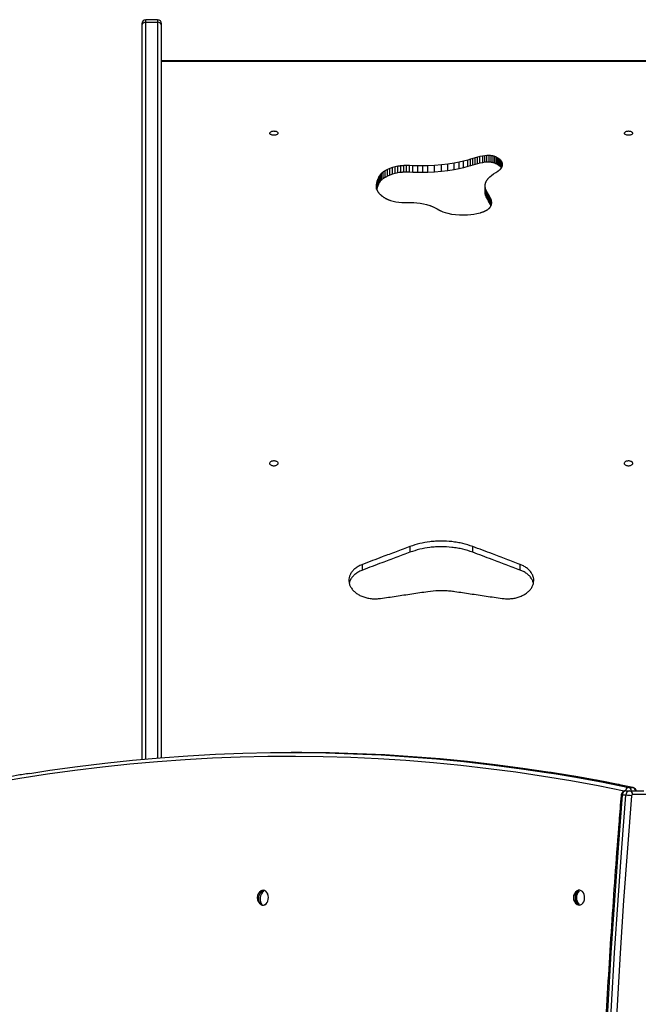
# Model space of a CAD drawing. Units: millimetres. Extents: x 614 to 9219, y 468 to 12290.
# Drawn here: x 4868 to 5339, y 5686 to 6436 of the extents above; entities that cross this region are included whole.
import ezdxf

# ---------------------------------------------------------------- set-up
doc = ezdxf.new("R2010")
doc.units = ezdxf.units.MM
doc.header["$LTSCALE"] = 100

msp = doc.modelspace()

# ---------------------------------------------------------------- linework, layer by layer
at = {"color": 7, "linetype": 'Continuous', "lineweight": 25}
for p, q in [((4973.24, 6436.11), (4964.24, 6436.11)), ((4961.24, 6433.11), (4961.24, 6431.56)), ((4961.24, 6431.56), (4961.24, 5872.71)), ((4964.24, 6434.18), (4973.24, 6434.18)), ((4976.24, 6431.56), (4976.24, 6433.11)), ((4976.24, 5873.98), (4976.24, 6431.56)), ((5702.24, 6404.66), (4976.24, 6404.66)), ((5214.93, 6330.82), (5213.1, 6330.26)), ((5216.78, 6331.36), (5214.93, 6330.82)), ((5214.93, 6325.77), (5214.93, 6330.82)), ((5218.66, 6331.86), (5216.78, 6331.36)), ((5216.78, 6326.31), (5216.78, 6331.36)), ((5220.59, 6332.26), (5218.66, 6331.86)), ((5218.66, 6326.8), (5218.66, 6331.86)), ((5222.37, 6332.52), (5220.59, 6332.26)), ((5220.59, 6332.26), (5220.59, 6327.2)), ((5223.89, 6332.64), (5222.37, 6332.52)), ((5222.37, 6327.46), (5222.37, 6332.52)), ((5223.89, 6327.58), (5223.89, 6332.64)), ((5225.61, 6327.59), (5225.61, 6332.65)), ((5227.14, 6327.46), (5227.14, 6332.52)), ((5228.61, 6327.2), (5228.61, 6332.26)), ((5229.95, 6326.8), (5229.95, 6331.86)), ((5231.13, 6326.28), (5231.13, 6331.34)), ((5233.13, 6330.05), (5232.17, 6330.72)), ((5232.17, 6325.67), (5232.17, 6330.72)), ((5151.98, 6323.42), (5150.04, 6322.71)), ((5154.02, 6324.02), (5151.98, 6323.42)), ((5151.98, 6318.38), (5151.98, 6323.42)), ((5156.15, 6324.49), (5154.02, 6324.02)), ((5154.02, 6318.98), (5154.02, 6324.02)), ((5156.15, 6319.45), (5156.15, 6324.49)), ((5158.34, 6319.75), (5158.34, 6324.79)), ((5162.8, 6324.96), (5160.56, 6324.93)), ((5160.56, 6319.89), (5160.56, 6324.93)), ((5165.08, 6324.93), (5162.8, 6324.96)), ((5162.8, 6319.92), (5162.8, 6324.96)), ((5167.45, 6324.87), (5165.08, 6324.93)), ((5165.08, 6319.89), (5165.08, 6324.93)), ((5171.24, 6324.81), (5167.45, 6324.87)), ((5167.45, 6319.83), (5167.45, 6324.87)), ((5175.18, 6324.8), (5171.24, 6324.81)), ((5171.24, 6319.77), (5171.24, 6324.81)), ((5179.07, 6324.87), (5175.18, 6324.8)), ((5175.18, 6319.76), (5175.18, 6324.8)), ((5184.09, 6325.11), (5179.07, 6324.87)), ((5179.07, 6319.83), (5179.07, 6324.87)), ((5189.24, 6325.54), (5184.09, 6325.11)), ((5184.09, 6320.07), (5184.09, 6325.11)), ((5194.24, 6326.14), (5189.24, 6325.54)), ((5189.24, 6320.5), (5189.24, 6325.54)), ((5199.06, 6326.91), (5194.24, 6326.14)), ((5194.24, 6321.1), (5194.24, 6326.14)), ((5202.7, 6327.61), (5199.06, 6326.91)), ((5199.06, 6321.86), (5199.06, 6326.91)), ((5206.14, 6328.38), (5202.7, 6327.61)), ((5202.7, 6322.56), (5202.7, 6327.61)), ((5206.14, 6323.33), (5202.7, 6322.56)), ((5209.44, 6329.22), (5206.14, 6328.38)), ((5206.14, 6323.33), (5206.14, 6328.38)), ((5209.44, 6324.17), (5206.14, 6323.33)), ((5211.35, 6329.75), (5209.44, 6329.22)), ((5209.44, 6324.17), (5209.44, 6329.22)), ((5211.35, 6324.7), (5209.44, 6324.17)), ((5213.1, 6330.26), (5211.35, 6329.75)), ((5211.35, 6324.7), (5211.35, 6329.75)), ((5213.1, 6325.21), (5211.35, 6324.7)), ((5213.1, 6325.21), (5213.1, 6330.26)), ((5214.93, 6325.77), (5213.1, 6325.21)), ((5216.78, 6326.31), (5214.93, 6325.77)), ((5218.66, 6326.8), (5216.78, 6326.31)), ((5220.59, 6327.2), (5218.66, 6326.8)), ((5222.37, 6327.46), (5220.59, 6327.2)), ((5223.89, 6327.58), (5222.37, 6327.46)), ((5233.13, 6325), (5232.17, 6325.67)), ((5234.01, 6329.36), (5233.13, 6330.05)), ((5233.13, 6325), (5233.13, 6330.05)), ((5234.01, 6324.31), (5233.13, 6325)), ((5234.01, 6324.31), (5234.01, 6329.36)), ((5234.76, 6323.59), (5234.76, 6328.64)), ((5235.03, 6323.23), (5234.76, 6323.59)), ((5235.33, 6323.8), (5235.33, 6327.87)), ((5141.27, 6315.74), (5140.8, 6314.54)), ((5141.27, 6310.72), (5141.27, 6315.74)), ((5141.88, 6311.89), (5141.88, 6316.91)), ((5142.7, 6313.01), (5142.7, 6318.04)), ((5143.73, 6314.08), (5143.73, 6319.1)), ((5145, 6315.07), (5145, 6320.1)), ((5146.51, 6316.02), (5146.51, 6321.05)), ((5150.04, 6322.71), (5148.21, 6321.92)), ((5148.21, 6316.89), (5148.21, 6321.92)), ((5150.04, 6317.68), (5148.21, 6316.89)), ((5150.04, 6317.68), (5150.04, 6322.71)), ((5151.98, 6318.38), (5150.04, 6317.68)), ((5154.02, 6318.98), (5151.98, 6318.38)), ((5156.15, 6319.45), (5154.02, 6318.98)), ((5162.8, 6319.92), (5160.56, 6319.89)), ((5165.08, 6319.89), (5162.8, 6319.92)), ((5167.45, 6319.83), (5165.08, 6319.89)), ((5171.24, 6319.77), (5167.45, 6319.83)), ((5175.18, 6319.76), (5171.24, 6319.77)), ((5179.07, 6319.83), (5175.18, 6319.76)), ((5184.09, 6320.07), (5179.07, 6319.83)), ((5189.24, 6320.5), (5184.09, 6320.07)), ((5194.24, 6321.1), (5189.24, 6320.5)), ((5199.06, 6321.86), (5194.24, 6321.1)), ((5202.7, 6322.56), (5199.06, 6321.86)), ((5224.91, 6315.06), (5226.14, 6316.31)), ((5226.14, 6316.31), (5227.53, 6317.5)), ((5227.53, 6317.5), (5229.04, 6318.64)), ((5229.04, 6318.64), (5230.71, 6319.77)), ((5230.71, 6319.77), (5232.38, 6320.85)), ((5139.78, 6307.95), (5139.78, 6309.46)), ((5140.19, 6312.14), (5139.97, 6310.81)), ((5139.97, 6307.01), (5139.97, 6310.81)), ((5140.46, 6313.35), (5140.19, 6312.14)), ((5140.19, 6307.13), (5140.19, 6312.14)), ((5140.46, 6308.34), (5140.19, 6307.13)), ((5140.8, 6314.54), (5140.46, 6313.35)), ((5140.46, 6308.34), (5140.46, 6313.35)), ((5140.8, 6309.53), (5140.46, 6308.34)), ((5140.8, 6309.53), (5140.8, 6314.54)), ((5141.27, 6310.72), (5140.8, 6309.53)), ((5222.55, 6304.8), (5222.55, 6309.8)), ((5222.63, 6303.45), (5222.63, 6308.45)), ((5140.19, 6307.13), (5140.1, 6306.59)), ((5222.96, 6302.11), (5222.96, 6307.11)), ((5223.53, 6300.72), (5223.53, 6305.71)), ((5225.09, 6302.97), (5224.26, 6304.33)), ((5224.26, 6299.34), (5224.26, 6304.33)), ((5225.94, 6301.62), (5225.09, 6302.97)), ((5225.09, 6297.98), (5225.09, 6302.97)), ((5226.7, 6300.24), (5225.94, 6301.62)), ((5225.94, 6296.63), (5225.94, 6301.62)), ((5150.42, 6298.45), (5152.49, 6297.85)), ((5152.49, 6297.85), (5154.66, 6297.38)), ((5154.66, 6297.38), (5156.92, 6297.05)), ((5156.92, 6297.05), (5159.21, 6296.86)), ((5159.21, 6296.86), (5161.51, 6296.81)), ((5161.51, 6296.81), (5163.82, 6296.83)), ((5163.82, 6296.83), (5166.12, 6296.85)), ((5166.12, 6296.85), (5168.4, 6296.78)), ((5168.4, 6296.78), (5170.68, 6296.59)), ((5170.68, 6296.59), (5173.18, 6296.26)), ((5173.18, 6296.26), (5175.66, 6295.8)), ((5175.66, 6295.8), (5178.06, 6295.24)), ((5178.06, 6295.24), (5180.37, 6294.56)), ((5182.55, 6293.75), (5184.49, 6292.81)), ((5225.09, 6297.98), (5224.26, 6299.34)), ((5225.94, 6296.63), (5225.09, 6297.98)), ((5226.7, 6295.26), (5225.94, 6296.63)), ((5226.7, 6295.26), (5226.7, 6300.24)), ((5227.26, 6294.76), (5227.26, 6298.86)), ((5227.51, 6295.68), (5227.51, 6297.79)), ((5184.49, 6292.81), (5185.94, 6291.98)), ((5185.94, 6291.98), (5187.35, 6291.16)), ((5188.84, 6290.39), (5190.49, 6289.72)), ((5190.49, 6289.72), (5192.2, 6289.17)), ((5192.2, 6289.17), (5194.08, 6288.67)), ((5194.08, 6288.67), (5196.92, 6288.09)), ((5196.92, 6288.09), (5199.94, 6287.68)), ((5199.94, 6287.68), (5203.01, 6287.45)), ((5203.01, 6287.45), (5206.16, 6287.39)), ((5206.16, 6287.39), (5209.23, 6287.5)), ((5209.23, 6287.5), (5211.69, 6287.7)), ((5211.69, 6287.7), (5214.06, 6287.99)), ((5214.06, 6287.99), (5216.39, 6288.41)), ((5216.39, 6288.41), (5218.7, 6288.98)), ((5165.34, 6034.77), (5165.33, 6030.42)), ((5213.15, 6030.42), (5213.15, 6034.77)), ((5129.31, 6016.9), (5129.33, 6021.2)), ((5249.18, 6016.9), (5249.16, 6021.2)), ((5077.7, 5877.88), (5074.87, 5877.88)), ((5331.93, 5851.3), (5334.76, 5851.3)), ((5329.82, 5845.26), (5326.99, 5845.26)), ((5329.8, 5848.8), (5332.63, 5848.8)), ((5332.63, 5848.8), (5343.47, 5848.8)), ((5345.59, 5845.8), (5334.75, 5845.8)), ((5052.81, 5771.05), (5052.98, 5772.57)), ((5293.16, 5771.24), (5293.16, 5772.51)), ((5051.81, 5762.26), (5051.93, 5763.3)), ((5293.16, 5762.08), (5293.16, 5763.35))]:
    msp.add_line(p, q, dxfattribs=at)
at = {"color": 8, "linetype": 'Continuous', "lineweight": 25}
for p, q in [((4964.24, 6434.18), (4964.24, 6436.11)), ((4973.24, 6436.11), (4973.24, 6434.18)), ((4964.24, 5872.98), (4964.24, 6434.18)), ((4973.24, 6434.18), (4973.24, 5873.74)), ((5702.24, 6404.27), (4976.24, 6404.27)), ((5335.06, 5851.27), (5334.76, 5851.3))]:
    msp.add_line(p, q, dxfattribs=at)
at = {"color": 7, "linetype": 'Continuous', "lineweight": 25, "flags": 128}
for points in [[(5225.61, 6332.65), (5225.18, 6332.64), (5224.75, 6332.64), (5223.89, 6332.64)], [(5227.14, 6332.52), (5226.75, 6332.55), (5226.18, 6332.6), (5225.61, 6332.65)], [(5225.61, 6327.59), (5225.18, 6327.59), (5224.75, 6327.58), (5223.89, 6327.58)], [(5231.13, 6326.28), (5230.84, 6326.41), (5230.54, 6326.54), (5229.95, 6326.8)], [(5148.21, 6316.89), (5147.78, 6316.67), (5147.36, 6316.45), (5146.51, 6316.02)], [(5158.34, 6319.75), (5157.79, 6319.68), (5157.24, 6319.6), (5156.15, 6319.45)], [(4876.01, 5862.01), (4891.2, 5864.35), (4912.15, 5867.26), (4933.12, 5869.82), (4954.11, 5872.03), (4975.11, 5873.89), (4996.13, 5875.39), (5017.16, 5876.54), (5038.2, 5877.34), (5059.24, 5877.78), (5080.29, 5877.86), (5101.34, 5877.59), (5122.38, 5876.97), (5143.41, 5875.99), (5164.44, 5874.66), (5185.45, 5872.98), (5206.45, 5870.94), (5227.43, 5868.55), (5248.38, 5865.8), (5269.31, 5862.71), (5276.75, 5861.52)], [(5272.62, 5862.63), (5272.14, 5862.71), (5251.21, 5865.8), (5230.25, 5868.55), (5209.28, 5870.94), (5188.28, 5872.98), (5167.27, 5874.66), (5146.24, 5875.99), (5125.21, 5876.97), (5104.16, 5877.59), (5083.12, 5877.86), (5077.7, 5877.88)], [(5326.99, 5845.26), (5323.85, 5805.31), (5320.96, 5765.33), (5318.33, 5725.31), (5315.95, 5685.26), (5313.82, 5645.19), (5311.95, 5605.08), (5310.33, 5564.96), (5308.96, 5524.82), (5307.85, 5484.66), (5306.99, 5444.49), (5306.39, 5404.3), (5306.04, 5364.12), (5305.94, 5323.93)], [(5308.77, 5323.93), (5308.87, 5364.12), (5309.22, 5404.3), (5309.82, 5444.49), (5310.68, 5484.66), (5311.79, 5524.82), (5313.16, 5564.96), (5314.78, 5605.08), (5316.65, 5645.19), (5318.78, 5685.26), (5321.16, 5725.31), (5323.79, 5765.33), (5326.68, 5805.31), (5329.82, 5845.26)], [(5334.05, 5844.91), (5330.91, 5804.99), (5328.02, 5765.04), (5325.39, 5725.05), (5323.01, 5685.03), (5320.89, 5644.98), (5319.02, 5604.9), (5317.4, 5564.8), (5316.03, 5524.69), (5314.92, 5484.55), (5314.06, 5444.41), (5313.46, 5404.25), (5313.11, 5364.09), (5313.01, 5323.93)], [(5051.81, 5762.26), (5051.05, 5763.22), (5050.53, 5764.45), (5050.28, 5765.88), (5050.31, 5767.41), (5050.63, 5768.95), (5051.2, 5770.38), (5052.01, 5771.61), (5052.98, 5772.57)], [(5054.03, 5772.33), (5053.05, 5771.37), (5052.25, 5770.14), (5051.67, 5768.71), (5051.36, 5767.18), (5051.32, 5765.65), (5051.58, 5764.22), (5052.1, 5762.98), (5052.86, 5762.02)], [(5051.93, 5762.07), (5052.89, 5761.67), (5053.9, 5761.62), (5054.89, 5761.93), (5055.79, 5762.58), (5056.55, 5763.52), (5057.12, 5764.7), (5057.46, 5766.04), (5057.56, 5767.46), (5057.4, 5768.87), (5057, 5770.19), (5056.39, 5771.32), (5055.59, 5772.19), (5054.66, 5772.76), (5053.67, 5772.99), (5052.66, 5772.86), (5051.93, 5772.52)], [(5054.55, 5761.84), (5054.96, 5762.02), (5055.85, 5762.65), (5056.6, 5763.58), (5057.16, 5764.74), (5057.49, 5766.06), (5057.59, 5767.46), (5057.44, 5768.85), (5057.04, 5770.14), (5056.44, 5771.25), (5055.65, 5772.11), (5054.74, 5772.67), (5054.53, 5772.75)], [(5294.3, 5761.6), (5295.3, 5761.78), (5296.24, 5762.3), (5297.06, 5763.14), (5297.7, 5764.24), (5298.13, 5765.54), (5298.32, 5766.94), (5298.26, 5768.36), (5297.95, 5769.72), (5297.41, 5770.93), (5296.67, 5771.91), (5295.78, 5772.59), (5294.81, 5772.95), (5293.8, 5772.95), (5292.82, 5772.59), (5292.7, 5772.52)], [(5292.7, 5762.07), (5293.3, 5761.78), (5294.3, 5761.6)]]:
    msp.add_lwpolyline(points, dxfattribs=at)
at = {"color": 8, "linetype": 'Continuous', "lineweight": 25, "flags": 128}
for points in [[(5328.52, 5848.54), (5308.69, 5852.48), (5287.84, 5856.28), (5266.96, 5859.72), (5246.05, 5862.82), (5225.12, 5865.56), (5204.17, 5867.95), (5183.2, 5869.98), (5162.21, 5871.67), (5141.21, 5873), (5120.2, 5873.97), (5099.18, 5874.6), (5078.16, 5874.86), (5057.14, 5874.78), (5036.12, 5874.34), (5015.11, 5873.54), (4994.1, 5872.4), (4973.11, 5870.9), (4952.13, 5869.04), (4931.17, 5866.83), (4910.22, 5864.27), (4889.3, 5861.36), (4868.41, 5858.1), (4847.54, 5854.48)], [(5334.76, 5851.3), (5313.92, 5855.45), (5293.05, 5859.26), (5272.62, 5862.63)], [(5276.75, 5861.52), (5290.22, 5859.26), (5311.09, 5855.45), (5331.93, 5851.3)]]:
    msp.add_lwpolyline(points, dxfattribs=at)
at = {"color": 7, "linetype": 'Continuous', "lineweight": 25}
for centre, radius, start, end in [((4964.24, 6433.11), 3, 90, 180), ((4973.24, 6433.11), 3, 0, 90), ((4964.06, 6431.36), 2.83, 86.32405, 175.77321), ((4973.42, 6431.36), 2.83, 4.22679, 93.67595), ((5330.4, 5845.44), 3.41, 100.11123, 183.01853), ((5333.23, 5845.44), 3.41, 100.10845, 183.01657), ((5329.45, 5814.61), 30.65, 81.37048, 89.30759), ((5332.1, 5846.17), 2.68, 351.94798, 78.57761), ((5334.9, 5844.96), 0.853, 100.10923, 183.01677), ((5055.14, 5767.3), 6.13, 121.56171, 238.43829), ((5052.91, 5769.81), 2.75, 65.95965, 88.43633), ((5295.91, 5767.3), 6.13, 121.56171, 238.43829), ((5298.45, 5767.3), 7.43, 135.3806, 224.6194), ((5299.51, 5767.3), 7.43, 135.38438, 224.61562), ((5293.69, 5769.91), 2.66, 78.4858, 101.5142), ((5052.93, 5764.77), 2.75, 245.94117, 268.47962), ((5293.69, 5764.67), 2.65, 258.44066, 281.55934)]:
    msp.add_arc(centre, radius, start, end, dxfattribs=at)
at = {"color": 8, "linetype": 'Continuous', "lineweight": 25}
for centre, radius, start, end in [((5332.46, 5848.45), 2.9, 100.40273, 173.45543), ((5330.94, 5848.18), 3.27, 10.82659, 72.37546), ((5333.77, 5848.18), 3.27, 10.82296, 72.3791), ((5326.74, 5843.54), 1.73, 81.61879, 111.35361)]:
    msp.add_arc(centre, radius, start, end, dxfattribs=at)
at = {"color": 7, "linetype": 'Continuous', "lineweight": 25}
for points, knots in [([(5061.74, 6351.33), (5061.39, 6351.31), (5060.7, 6351.28), (5059.77, 6350.99), (5059.06, 6350.58), (5058.66, 6350.06), (5058.61, 6349.5), (5058.9, 6348.97), (5059.52, 6348.51), (5060.39, 6348.19), (5061.41, 6348.04), (5062.47, 6348.08), (5063.45, 6348.29), (5064.23, 6348.67), (5064.73, 6349.16), (5064.9, 6349.72), (5064.71, 6350.27), (5064.19, 6350.75), (5063.39, 6351.12), (5062.52, 6351.3), (5061.96, 6351.32), (5061.74, 6351.33)], [0, 0, 0, 0, 0.05369, 0.107382, 0.161063, 0.214755, 0.268445, 0.322133, 0.375815, 0.42951, 0.483198, 0.536885, 0.590572, 0.644264, 0.697953, 0.751639, 0.805331, 0.85902, 0.912714, 0.966395, 1, 1, 1, 1]), ([(5331.74, 6351.33), (5331.39, 6351.31), (5330.7, 6351.28), (5329.77, 6350.99), (5329.06, 6350.58), (5328.66, 6350.06), (5328.61, 6349.5), (5328.9, 6348.97), (5329.52, 6348.51), (5330.39, 6348.19), (5331.41, 6348.04), (5332.47, 6348.08), (5333.45, 6348.29), (5334.23, 6348.67), (5334.73, 6349.16), (5334.9, 6349.72), (5334.71, 6350.27), (5334.19, 6350.75), (5333.39, 6351.12), (5332.52, 6351.3), (5331.96, 6351.32), (5331.74, 6351.33)], [0, 0, 0, 0, 0.05369, 0.107382, 0.161063, 0.214755, 0.268445, 0.322133, 0.375815, 0.42951, 0.483198, 0.536885, 0.590572, 0.644264, 0.697953, 0.751639, 0.805331, 0.85902, 0.912714, 0.966395, 1, 1, 1, 1]), ([(5228.61, 6332.26), (5228.48, 6332.28), (5228.18, 6332.34), (5227.69, 6332.42), (5227.32, 6332.49), (5227.14, 6332.52)], [0, 0, 0, 0, 0.25003, 0.624947, 1, 1, 1, 1]), ([(5229.95, 6331.86), (5229.84, 6331.89), (5229.56, 6331.98), (5229.11, 6332.11), (5228.77, 6332.21), (5228.61, 6332.26)], [0, 0, 0, 0, 0.249958, 0.625075, 1, 1, 1, 1]), ([(5231.13, 6331.34), (5231.03, 6331.38), (5230.79, 6331.49), (5230.39, 6331.66), (5230.1, 6331.8), (5229.95, 6331.86)], [0, 0, 0, 0, 0.249981, 0.625017, 1, 1, 1, 1]), ([(5232.17, 6330.72), (5232.09, 6330.77), (5231.87, 6330.9), (5231.52, 6331.11), (5231.26, 6331.26), (5231.13, 6331.34)], [0, 0, 0, 0, 0.250009, 0.624962, 1, 1, 1, 1]), ([(5158.34, 6324.79), (5158.16, 6324.77), (5157.7, 6324.7), (5156.97, 6324.6), (5156.42, 6324.53), (5156.15, 6324.49)], [0, 0, 0, 0, 0.250033, 0.624959, 1, 1, 1, 1]), ([(5160.56, 6324.93), (5160.37, 6324.92), (5159.91, 6324.89), (5159.17, 6324.84), (5158.62, 6324.81), (5158.34, 6324.79)], [0, 0, 0, 0, 0.250057, 0.62503, 1, 1, 1, 1]), ([(5227.14, 6327.46), (5227.01, 6327.47), (5226.75, 6327.5), (5226.24, 6327.54), (5225.86, 6327.57), (5225.61, 6327.59)], [0, 0, 0, 0, 0.249966, 0.499926, 1, 1, 1, 1]), ([(5228.61, 6327.2), (5228.48, 6327.22), (5228.24, 6327.27), (5227.75, 6327.36), (5227.38, 6327.42), (5227.14, 6327.46)], [0, 0, 0, 0, 0.250052, 0.500078, 1, 1, 1, 1]), ([(5229.95, 6326.8), (5229.84, 6326.84), (5229.61, 6326.9), (5229.17, 6327.04), (5228.83, 6327.14), (5228.61, 6327.2)], [0, 0, 0, 0, 0.250166, 0.500196, 1, 1, 1, 1]), ([(5232.17, 6325.67), (5232.09, 6325.72), (5231.91, 6325.82), (5231.56, 6326.03), (5231.3, 6326.18), (5231.13, 6326.28)], [0, 0, 0, 0, 0.250359, 0.500676, 1, 1, 1, 1]), ([(5234.76, 6328.64), (5234.7, 6328.7), (5234.54, 6328.85), (5234.29, 6329.09), (5234.1, 6329.27), (5234.01, 6329.36)], [0, 0, 0, 0, 0.250005, 0.625048, 1, 1, 1, 1]), ([(5234.76, 6323.59), (5234.7, 6323.65), (5234.57, 6323.77), (5234.32, 6324.01), (5234.13, 6324.19), (5234.01, 6324.31)], [0, 0, 0, 0, 0.250465, 0.500905, 1, 1, 1, 1]), ([(5234.38, 6322.42), (5234.44, 6322.49), (5234.58, 6322.67), (5234.81, 6322.96), (5234.98, 6323.17), (5235.07, 6323.28)], [0, 0, 0, 0, 0.249929, 0.624999, 1, 1, 1, 1]), ([(5235.33, 6327.87), (5235.28, 6327.94), (5235.17, 6328.1), (5234.97, 6328.35), (5234.83, 6328.54), (5234.76, 6328.64)], [0, 0, 0, 0, 0.2499848, 0.6250064, 1, 1, 1, 1]), ([(5235.07, 6323.28), (5235.11, 6323.36), (5235.2, 6323.55), (5235.36, 6323.85), (5235.47, 6324.08), (5235.53, 6324.2)], [0, 0, 0, 0, 0.249988, 0.625002, 1, 1, 1, 1]), ([(5235.69, 6327.06), (5235.66, 6327.13), (5235.59, 6327.3), (5235.47, 6327.57), (5235.38, 6327.77), (5235.33, 6327.87)], [0, 0, 0, 0, 0.249928, 0.624964, 1, 1, 1, 1]), ([(5235.53, 6324.2), (5235.55, 6324.28), (5235.61, 6324.47), (5235.7, 6324.79), (5235.76, 6325.03), (5235.79, 6325.15)], [0, 0, 0, 0, 0.2499589, 0.6250378, 1, 1, 1, 1]), ([(5235.85, 6326.12), (5235.84, 6326.19), (5235.81, 6326.39), (5235.75, 6326.71), (5235.71, 6326.94), (5235.69, 6327.06)], [0, 0, 0, 0, 0.24998, 0.624961, 1, 1, 1, 1]), ([(5235.69, 6324.77), (5235.69, 6324.79), (5235.69, 6325.56), (5235.69, 6326.32), (5235.69, 6327.06)], [0, 0, 0, 0, 0.028675, 1, 1, 1, 1]), ([(5235.79, 6325.15), (5235.8, 6325.23), (5235.81, 6325.43), (5235.83, 6325.75), (5235.85, 6325.99), (5235.85, 6326.12)], [0, 0, 0, 0, 0.250009, 0.624974, 1, 1, 1, 1]), ([(5141.88, 6316.91), (5141.83, 6316.81), (5141.7, 6316.57), (5141.5, 6316.18), (5141.34, 6315.88), (5141.27, 6315.74)], [0, 0, 0, 0, 0.250003, 0.625006, 1, 1, 1, 1]), ([(5142.7, 6318.04), (5142.63, 6317.94), (5142.46, 6317.71), (5142.19, 6317.33), (5141.99, 6317.05), (5141.88, 6316.91)], [0, 0, 0, 0, 0.250019, 0.625014, 1, 1, 1, 1]), ([(5143.73, 6319.1), (5143.65, 6319.01), (5143.43, 6318.79), (5143.08, 6318.44), (5142.82, 6318.17), (5142.7, 6318.04)], [0, 0, 0, 0, 0.249991, 0.624979, 1, 1, 1, 1]), ([(5145, 6320.1), (5144.89, 6320.01), (5144.63, 6319.81), (5144.21, 6319.48), (5143.89, 6319.23), (5143.73, 6319.1)], [0, 0, 0, 0, 0.250022, 0.624965, 1, 1, 1, 1]), ([(5146.51, 6321.05), (5146.39, 6320.97), (5146.07, 6320.77), (5145.57, 6320.45), (5145.19, 6320.22), (5145, 6320.1)], [0, 0, 0, 0, 0.250027, 0.62503, 1, 1, 1, 1]), ([(5146.51, 6316.02), (5146.39, 6315.94), (5146.13, 6315.78), (5145.63, 6315.46), (5145.25, 6315.23), (5145, 6315.07)], [0, 0, 0, 0, 0.250351, 0.500685, 1, 1, 1, 1]), ([(5148.21, 6321.92), (5148.07, 6321.85), (5147.71, 6321.67), (5147.15, 6321.37), (5146.72, 6321.16), (5146.51, 6321.05)], [0, 0, 0, 0, 0.24998, 0.624971, 1, 1, 1, 1]), ([(5160.56, 6319.89), (5160.37, 6319.88), (5160, 6319.86), (5159.26, 6319.81), (5158.71, 6319.78), (5158.34, 6319.75)], [0, 0, 0, 0, 0.250059, 0.500005, 1, 1, 1, 1]), ([(5232.38, 6320.85), (5232.47, 6320.91), (5232.7, 6321.07), (5233.06, 6321.33), (5233.33, 6321.52), (5233.47, 6321.62)], [0, 0, 0, 0, 0.250018, 0.6249869, 1, 1, 1, 1]), ([(5233.47, 6321.62), (5233.55, 6321.69), (5233.74, 6321.85), (5234.04, 6322.12), (5234.27, 6322.32), (5234.38, 6322.42)], [0, 0, 0, 0, 0.250032, 0.624987, 1, 1, 1, 1]), ([(5139.78, 6309.46), (5139.78, 6309.35), (5139.77, 6309.07), (5139.76, 6308.62), (5139.75, 6308.29), (5139.75, 6308.12)], [0, 0, 0, 0, 0.25, 0.624993, 1, 1, 1, 1]), ([(5139.75, 6308.12), (5139.77, 6308.01), (5139.82, 6307.73), (5139.91, 6307.28), (5139.98, 6306.95), (5140.01, 6306.78)], [0, 0, 0, 0, 0.249984, 0.625001, 1, 1, 1, 1]), ([(5139.97, 6310.81), (5139.95, 6310.7), (5139.91, 6310.42), (5139.85, 6309.97), (5139.8, 6309.63), (5139.78, 6309.46)], [0, 0, 0, 0, 0.250024, 0.624975, 1, 1, 1, 1]), ([(5141.88, 6311.89), (5141.83, 6311.79), (5141.73, 6311.6), (5141.52, 6311.21), (5141.37, 6310.91), (5141.27, 6310.72)], [0, 0, 0, 0, 0.250542, 0.501113, 1, 1, 1, 1]), ([(5142.7, 6313.01), (5142.63, 6312.92), (5142.49, 6312.73), (5142.22, 6312.36), (5142.02, 6312.08), (5141.88, 6311.89)], [0, 0, 0, 0, 0.250503, 0.501046, 1, 1, 1, 1]), ([(5143.73, 6314.08), (5143.65, 6313.99), (5143.47, 6313.81), (5143.13, 6313.46), (5142.87, 6313.19), (5142.7, 6313.01)], [0, 0, 0, 0, 0.250476, 0.5009, 1, 1, 1, 1]), ([(5145, 6315.07), (5144.89, 6314.99), (5144.68, 6314.82), (5144.26, 6314.49), (5143.94, 6314.24), (5143.73, 6314.08)], [0, 0, 0, 0, 0.250407, 0.500795, 1, 1, 1, 1]), ([(5222.55, 6309.8), (5222.57, 6309.91), (5222.6, 6310.2), (5222.67, 6310.64), (5222.71, 6310.98), (5222.74, 6311.15)], [0, 0, 0, 0, 0.249991, 0.624952, 1, 1, 1, 1]), ([(5222.63, 6308.45), (5222.63, 6308.57), (5222.61, 6308.85), (5222.58, 6309.3), (5222.56, 6309.63), (5222.55, 6309.8)], [0, 0, 0, 0, 0.249995, 0.624984, 1, 1, 1, 1]), ([(5222.96, 6307.11), (5222.94, 6307.22), (5222.87, 6307.5), (5222.76, 6307.95), (5222.67, 6308.29), (5222.63, 6308.45)], [0, 0, 0, 0, 0.2499865, 0.6249566, 1, 1, 1, 1]), ([(5222.74, 6311.15), (5222.77, 6311.26), (5222.87, 6311.53), (5223.02, 6311.97), (5223.13, 6312.3), (5223.19, 6312.47)], [0, 0, 0, 0, 0.249964, 0.625005, 1, 1, 1, 1]), ([(5223.19, 6312.47), (5223.25, 6312.58), (5223.39, 6312.85), (5223.63, 6313.28), (5223.81, 6313.6), (5223.9, 6313.76)], [0, 0, 0, 0, 0.249979, 0.625007, 1, 1, 1, 1]), ([(5223.9, 6313.76), (5223.98, 6313.87), (5224.19, 6314.14), (5224.53, 6314.57), (5224.78, 6314.9), (5224.91, 6315.06)], [0, 0, 0, 0, 0.250011, 0.625002, 1, 1, 1, 1]), ([(5140.01, 6306.78), (5140.06, 6306.67), (5140.19, 6306.4), (5140.39, 6305.97), (5140.54, 6305.64), (5140.62, 6305.48)], [0, 0, 0, 0, 0.249988, 0.62501, 1, 1, 1, 1]), ([(5140.62, 6305.48), (5140.69, 6305.38), (5140.87, 6305.13), (5141.16, 6304.73), (5141.37, 6304.42), (5141.48, 6304.27)], [0, 0, 0, 0, 0.250008, 0.624971, 1, 1, 1, 1]), ([(5141.48, 6304.27), (5141.57, 6304.18), (5141.79, 6303.94), (5142.14, 6303.55), (5142.41, 6303.26), (5142.54, 6303.11)], [0, 0, 0, 0, 0.249962, 0.624984, 1, 1, 1, 1]), ([(5142.54, 6303.11), (5142.64, 6303.02), (5142.9, 6302.79), (5143.31, 6302.43), (5143.62, 6302.15), (5143.78, 6302.01)], [0, 0, 0, 0, 0.25, 0.624994, 1, 1, 1, 1]), ([(5143.78, 6302.01), (5143.89, 6301.93), (5144.19, 6301.71), (5144.65, 6301.37), (5145.01, 6301.11), (5145.18, 6300.98)], [0, 0, 0, 0, 0.24999, 0.624989, 1, 1, 1, 1]), ([(5145.18, 6300.98), (5145.31, 6300.9), (5145.64, 6300.7), (5146.17, 6300.39), (5146.56, 6300.15), (5146.76, 6300.03)], [0, 0, 0, 0, 0.249988, 0.624988, 1, 1, 1, 1]), ([(5222.63, 6303.45), (5222.63, 6303.57), (5222.61, 6303.79), (5222.58, 6304.24), (5222.56, 6304.57), (5222.55, 6304.8)], [0, 0, 0, 0, 0.250583, 0.501186, 1, 1, 1, 1]), ([(5222.96, 6302.11), (5222.94, 6302.23), (5222.88, 6302.45), (5222.77, 6302.9), (5222.69, 6303.23), (5222.63, 6303.45)], [0, 0, 0, 0, 0.250531, 0.501155, 1, 1, 1, 1]), ([(5223.53, 6305.71), (5223.48, 6305.83), (5223.36, 6306.12), (5223.17, 6306.59), (5223.03, 6306.94), (5222.96, 6307.11)], [0, 0, 0, 0, 0.249968, 0.624971, 1, 1, 1, 1]), ([(5223.53, 6300.72), (5223.48, 6300.83), (5223.38, 6301.07), (5223.2, 6301.53), (5223.06, 6301.88), (5222.96, 6302.11)], [0, 0, 0, 0, 0.2505399, 0.5011186, 1, 1, 1, 1]), ([(5224.26, 6304.33), (5224.2, 6304.44), (5224.05, 6304.73), (5223.8, 6305.19), (5223.62, 6305.54), (5223.53, 6305.71)], [0, 0, 0, 0, 0.250009, 0.624989, 1, 1, 1, 1]), ([(5224.26, 6299.34), (5224.2, 6299.45), (5224.08, 6299.68), (5223.83, 6300.14), (5223.65, 6300.49), (5223.53, 6300.72)], [0, 0, 0, 0, 0.250549, 0.501094, 1, 1, 1, 1]), ([(5146.76, 6300.03), (5146.9, 6299.96), (5147.27, 6299.78), (5147.85, 6299.5), (5148.29, 6299.29), (5148.51, 6299.18)], [0, 0, 0, 0, 0.250078, 0.625007, 1, 1, 1, 1]), ([(5148.51, 6299.18), (5148.67, 6299.12), (5149.06, 6298.97), (5149.7, 6298.72), (5150.18, 6298.54), (5150.42, 6298.45)], [0, 0, 0, 0, 0.2500161, 0.6250242, 1, 1, 1, 1]), ([(5180.37, 6294.56), (5180.55, 6294.5), (5181, 6294.33), (5181.73, 6294.05), (5182.28, 6293.85), (5182.55, 6293.75)], [0, 0, 0, 0, 0.249975, 0.624955, 1, 1, 1, 1]), ([(5225.99, 6292.71), (5226.05, 6292.79), (5226.2, 6292.99), (5226.45, 6293.3), (5226.64, 6293.54), (5226.73, 6293.65)], [0, 0, 0, 0, 0.249999, 0.624975, 1, 1, 1, 1]), ([(5227.26, 6298.86), (5227.21, 6298.97), (5227.1, 6299.26), (5226.91, 6299.72), (5226.77, 6300.07), (5226.7, 6300.24)], [0, 0, 0, 0, 0.2500233, 0.6249833, 1, 1, 1, 1]), ([(5227.07, 6294.34), (5227.04, 6294.42), (5226.92, 6294.72), (5226.79, 6295.03), (5226.7, 6295.26)], [0, 0, 0, 0, 0.25273, 1, 1, 1, 1]), ([(5226.73, 6293.65), (5226.77, 6293.74), (5226.88, 6293.94), (5227.04, 6294.28), (5227.17, 6294.53), (5227.23, 6294.65)], [0, 0, 0, 0, 0.249974, 0.624974, 1, 1, 1, 1]), ([(5227.23, 6294.65), (5227.26, 6294.74), (5227.32, 6294.96), (5227.41, 6295.3), (5227.48, 6295.56), (5227.52, 6295.69)], [0, 0, 0, 0, 0.249974, 0.625022, 1, 1, 1, 1]), ([(5227.51, 6297.79), (5227.49, 6297.88), (5227.44, 6298.1), (5227.36, 6298.46), (5227.29, 6298.72), (5227.26, 6298.86)], [0, 0, 0, 0, 0.249951, 0.625005, 1, 1, 1, 1]), ([(5227.6, 6296.75), (5227.6, 6296.84), (5227.58, 6297.06), (5227.55, 6297.4), (5227.53, 6297.66), (5227.51, 6297.79)], [0, 0, 0, 0, 0.249973, 0.624963, 1, 1, 1, 1]), ([(5227.52, 6295.69), (5227.52, 6295.78), (5227.54, 6296), (5227.57, 6296.36), (5227.59, 6296.62), (5227.6, 6296.75)], [0, 0, 0, 0, 0.250051, 0.624999, 1, 1, 1, 1]), ([(5187.35, 6291.16), (5187.47, 6291.09), (5187.78, 6290.93), (5188.28, 6290.68), (5188.66, 6290.49), (5188.84, 6290.39)], [0, 0, 0, 0, 0.249986, 0.625067, 1, 1, 1, 1]), ([(5218.7, 6288.98), (5218.88, 6289.04), (5219.33, 6289.19), (5220.05, 6289.42), (5220.58, 6289.6), (5220.85, 6289.68)], [0, 0, 0, 0, 0.249955, 0.624978, 1, 1, 1, 1]), ([(5220.85, 6289.68), (5220.98, 6289.74), (5221.31, 6289.87), (5221.83, 6290.09), (5222.22, 6290.25), (5222.41, 6290.33)], [0, 0, 0, 0, 0.249953, 0.624989, 1, 1, 1, 1]), ([(5222.41, 6290.33), (5222.53, 6290.39), (5222.81, 6290.54), (5223.28, 6290.78), (5223.62, 6290.96), (5223.79, 6291.05)], [0, 0, 0, 0, 0.25002, 0.625025, 1, 1, 1, 1]), ([(5223.79, 6291.05), (5223.89, 6291.11), (5224.15, 6291.28), (5224.55, 6291.54), (5224.85, 6291.74), (5225, 6291.84)], [0, 0, 0, 0, 0.250041, 0.625011, 1, 1, 1, 1]), ([(5225, 6291.84), (5225.08, 6291.91), (5225.29, 6292.09), (5225.62, 6292.38), (5225.86, 6292.6), (5225.99, 6292.71)], [0, 0, 0, 0, 0.250029, 0.624992, 1, 1, 1, 1]), ([(5061.74, 6100.21), (5061.39, 6100.19), (5060.7, 6100.14), (5059.77, 6099.79), (5059.06, 6099.27), (5058.66, 6098.62), (5058.61, 6097.92), (5058.9, 6097.25), (5059.52, 6096.68), (5060.39, 6096.28), (5061.41, 6096.09), (5062.47, 6096.13), (5063.45, 6096.41), (5064.23, 6096.88), (5064.73, 6097.5), (5064.9, 6098.19), (5064.71, 6098.88), (5064.19, 6099.49), (5063.39, 6099.94), (5062.52, 6100.18), (5061.96, 6100.2), (5061.74, 6100.21)], [0, 0, 0, 0, 0.053689, 0.107383, 0.161065, 0.214754, 0.268444, 0.322132, 0.375818, 0.429513, 0.4832, 0.536887, 0.590577, 0.644266, 0.697956, 0.75164, 0.805328, 0.85902, 0.912714, 0.966395, 1, 1, 1, 1]), ([(5331.74, 6100.21), (5331.39, 6100.19), (5330.7, 6100.14), (5329.77, 6099.79), (5329.06, 6099.27), (5328.66, 6098.62), (5328.61, 6097.92), (5328.9, 6097.25), (5329.52, 6096.68), (5330.39, 6096.28), (5331.41, 6096.09), (5332.47, 6096.13), (5333.45, 6096.41), (5334.23, 6096.88), (5334.73, 6097.5), (5334.9, 6098.19), (5334.71, 6098.88), (5334.19, 6099.49), (5333.39, 6099.94), (5332.52, 6100.18), (5331.96, 6100.2), (5331.74, 6100.21)], [0, 0, 0, 0, 0.053689, 0.107383, 0.161065, 0.214754, 0.268444, 0.322132, 0.375818, 0.429513, 0.4832, 0.536887, 0.590577, 0.644266, 0.697956, 0.75164, 0.805328, 0.85902, 0.912714, 0.966395, 1, 1, 1, 1]), ([(5213.15, 6034.77), (5210.65, 6035.6), (5206.88, 6036.86), (5201.47, 6037.94), (5195.97, 6038.73), (5190.34, 6039.03), (5184.72, 6038.85), (5179.27, 6038.34), (5172.63, 6037.2), (5167.79, 6035.59), (5165.34, 6034.77)], [0, 0, 0, 0, 0.166659, 0.252481, 0.338304, 0.504959, 0.590786, 0.676606, 0.836193, 1, 1, 1, 1]), ([(5165.33, 6034.77), (5161.82, 6033.45), (5154.8, 6030.82), (5142.79, 6026.3), (5134.3, 6023.09), (5129.32, 6021.21)], [0, 0, 0, 0, 0.292529, 0.585062, 1, 1, 1, 1]), ([(5165.33, 6030.41), (5161.79, 6029.08), (5154.69, 6026.43), (5142.68, 6021.92), (5134.23, 6018.74), (5129.32, 6016.89)], [0, 0, 0, 0, 0.295614, 0.591232, 1, 1, 1, 1]), ([(5213.15, 6030.42), (5210.66, 6031.25), (5206.88, 6032.51), (5201.47, 6033.59), (5195.97, 6034.38), (5190.34, 6034.68), (5184.72, 6034.5), (5179.27, 6033.99), (5172.63, 6032.85), (5167.79, 6031.23), (5165.33, 6030.42)], [0, 0, 0, 0, 0.166625, 0.252433, 0.33824, 0.504863, 0.590669, 0.676475, 0.836123, 1, 1, 1, 1]), ([(5249.17, 6021.21), (5245.66, 6022.54), (5238.63, 6025.19), (5226.63, 6029.71), (5218.13, 6032.9), (5213.15, 6034.77)], [0, 0, 0, 0, 0.2925336, 0.585066, 1, 1, 1, 1]), ([(5249.17, 6016.89), (5245.62, 6018.22), (5238.52, 6020.9), (5226.51, 6025.41), (5218.06, 6028.58), (5213.15, 6030.41)], [0, 0, 0, 0, 0.295618, 0.591236, 1, 1, 1, 1]), ([(5129.33, 6021.2), (5128.37, 6020.79), (5126.44, 6019.98), (5123.98, 6018.36), (5121.93, 6016.49), (5120.35, 6014.4), (5119.31, 6012.16), (5118.82, 6009.82), (5118.91, 6007.46), (5119.55, 6005.14), (5120.75, 6002.92), (5122.46, 6000.87), (5124.64, 5999.05), (5127.22, 5997.51), (5130.13, 5996.3), (5133.29, 5995.44), (5136.61, 5994.98), (5139.89, 5994.89), (5142.01, 5995.14), (5143.01, 5995.25)], [0, 0, 0, 0, 0.059166, 0.118335, 0.177503, 0.236671, 0.295836, 0.355003, 0.414168, 0.473335, 0.532499, 0.591665, 0.650831, 0.709994, 0.769161, 0.828331, 0.887495, 0.946662, 1, 1, 1, 1]), ([(5129.31, 6016.9), (5128.36, 6016.5), (5126.44, 6015.69), (5123.99, 6014.07), (5121.92, 6012.2), (5120.38, 6010.11), (5119.44, 6008.28), (5119.25, 6007.16), (5119.18, 6006.8)], [0, 0, 0, 0, 0.180974, 0.36719, 0.548151, 0.734367, 0.915329, 1, 1, 1, 1]), ([(5235.48, 5995.25), (5236.59, 5995.13), (5238.81, 5994.88), (5242.2, 5995.01), (5245.51, 5995.51), (5248.65, 5996.4), (5251.53, 5997.65), (5254.08, 5999.22), (5256.21, 6001.06), (5257.88, 6003.13), (5259.02, 6005.36), (5259.62, 6007.69), (5259.64, 6010.06), (5259.1, 6012.39), (5257.99, 6014.62), (5256.38, 6016.69), (5254.27, 6018.53), (5251.86, 6020.07), (5250.03, 6020.84), (5249.16, 6021.2)], [0, 0, 0, 0, 0.0591637, 0.1183285, 0.1774959, 0.2366623, 0.295827, 0.3549938, 0.4141632, 0.4733286, 0.5324974, 0.5916634, 0.6508293, 0.7099963, 0.7691608, 0.8283255, 0.8874945, 0.9466582, 1, 1, 1, 1]), ([(5259.3, 6006.81), (5259.21, 6007.24), (5258.99, 6008.42), (5257.99, 6010.31), (5256.4, 6012.37), (5254.29, 6014.22), (5251.88, 6015.77), (5250.04, 6016.54), (5249.18, 6016.9)], [0, 0, 0, 0, 0.099547, 0.280765, 0.467238, 0.648446, 0.834936, 1, 1, 1, 1]), ([(5143.01, 5995.24), (5146.93, 5995.82), (5154.87, 5997), (5166.83, 5998.78), (5174.89, 5999.98), (5178.91, 6000.57)], [0, 0, 0, 0, 0.327011, 0.663506, 1, 1, 1, 1]), ([(5178.92, 6000.57), (5181.65, 6000.89), (5185.8, 6001.36), (5191.43, 6001.33), (5195.58, 6001.09), (5198.28, 6000.74), (5199.57, 6000.57)], [0, 0, 0, 0, 0.399266, 0.604864, 0.810472, 1, 1, 1, 1]), ([(5199.57, 6000.57), (5203.48, 5999.99), (5211.42, 5998.81), (5223.39, 5997.04), (5231.45, 5995.84), (5235.47, 5995.24)], [0, 0, 0, 0, 0.327011, 0.663506, 1, 1, 1, 1]), ([(4875.78, 5861.95), (4872.47, 5861.43), (4862.58, 5859.87), (4846.13, 5856.93), (4826.42, 5853.15), (4806.75, 5849.04), (4787.46, 5844.7), (4773.83, 5841.42), (4766.73, 5839.65), (4765.82, 5839.42)], [0, 0, 0, 0, 0.089808, 0.268736, 0.447665, 0.626596, 0.805528, 0.975048, 1, 1, 1, 1]), ([(5335.06, 5851.27), (5331.61, 5851.98), (5321.59, 5854.04), (5304.99, 5857.19), (5287.71, 5860.25), (5276.99, 5861.93), (5272.85, 5862.58)], [0, 0, 0, 0, 0.167005, 0.483967, 0.800926, 1, 1, 1, 1]), ([(5337.77, 5848.8), (5337.73, 5848.95), (5337.58, 5849.43), (5337.08, 5850.12), (5336.32, 5850.8), (5335.61, 5851.14), (5335.17, 5851.24), (5335.06, 5851.27)], [0, 0, 0, 0, 0.121294, 0.390162, 0.652418, 0.9111, 1, 1, 1, 1]), ([(5326.11, 5845.16), (5325.57, 5838.59), (5324.04, 5819.54), (5321.66, 5787.99), (5319.04, 5750.49), (5316.65, 5712.97), (5314.49, 5675.41), (5312.54, 5637.84), (5310.82, 5600.24), (5309.33, 5562.62), (5308.05, 5524.98), (5307, 5487.33), (5306.17, 5449.67), (5305.57, 5412.01), (5305.19, 5374.33), (5305.06, 5344.97), (5305.06, 5328.17), (5305.06, 5323.93)], [0, 0, 0, 0, 0.037967, 0.110096, 0.182224, 0.254353, 0.326482, 0.39861, 0.470739, 0.542868, 0.614996, 0.687125, 0.759253, 0.831382, 0.903511, 0.97564, 1, 1, 1, 1]), ([(5329.8, 5848.8), (5329.46, 5848.77), (5328.79, 5848.71), (5327.88, 5848.28), (5327.13, 5847.65), (5326.57, 5846.85), (5326.22, 5846), (5326.14, 5845.41), (5326.11, 5845.16)], [0, 0, 0, 0, 0.177783, 0.352329, 0.521028, 0.690188, 0.865665, 1, 1, 1, 1])]:
    msp.add_open_spline(points, degree=3, knots=knots, dxfattribs=at)

doc.saveas('drawing.dxf')
